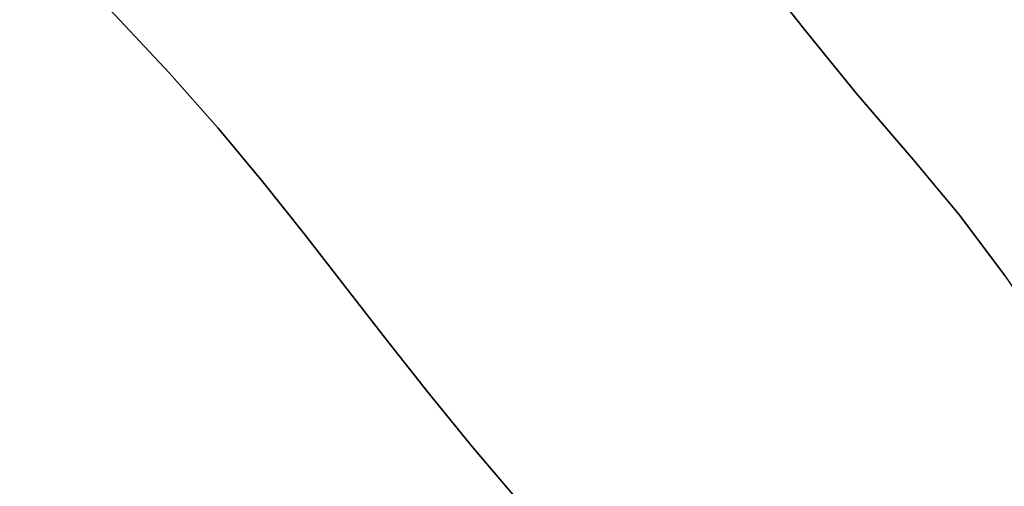
# Model space of a CAD drawing. Extents: x -428 to 422, y -387 to 463.
# Drawn here: x 84 to 120, y 106 to 123 of the extents above; entities that cross this region are included whole.
import ezdxf

# ---------------------------------------------------------------- set-up
doc = ezdxf.new("R2010")
doc.units = 0
doc.layers.add('BAUMSCHEIBEN', color=4, linetype='CONTINUOUS')

msp = doc.modelspace()

# ---------------------------------------------------------------- linework, layer by layer
at = {"layer": 'BAUMSCHEIBEN', "color": 0}
for points in [[(82.83901, 128.140488, 300.669334), (85.386083, 125.771958, 300.669334), (87.62068, 123.551861, 300.669334), (89.595743, 121.452974, 300.669334), (91.364213, 119.448074, 300.669334), (92.979032, 117.509938, 300.669334), (94.493142, 115.611341, 300.669334), (95.959484, 113.725062, 300.669334), (97.431, 111.823876, 300.669334), (98.960631, 109.880561, 300.669334), (100.601318, 107.867892, 300.669334), (102.406004, 105.758647, 300.669334), (103.880745, 103.985566, 300.669334), (105.298825, 102.093675, 300.669334), (106.676012, 100.075813, 300.669334), (108.028074, 97.92482, 300.669334), (109.370777, 95.633535, 300.669334), (110.719891, 93.194799, 300.669334), (112.091182, 90.601451, 300.669334), (113.500419, 87.846329, 300.669334), (114.963369, 84.922275, 300.669334), (116.4958, 81.822127, 300.669334), (118.11348, 78.538725, 300.669334), (119.832176, 75.064909, 300.669334)], [(119.840888, 114.117717, 400.669334), (118.220225, 116.279879, 400.669334), (116.534806, 118.306257, 400.669334), (114.472308, 120.716823, 400.669334), (112.597237, 123.017015, 400.669334), (110.849087, 125.237947, 400.669334)], [(110.849087, 125.237947, 300.669334), (112.597237, 123.017015, 300.669334), (114.472308, 120.716823, 300.669334), (116.534806, 118.306257, 300.669334), (118.220225, 116.279879, 300.669334), (119.840888, 114.117717, 300.669334), (121.414816, 111.811589, 300.669334), (122.960029, 109.353312, 300.669334), (124.494547, 106.734701, 300.669334), (126.036391, 103.947574, 300.669334), (127.603582, 100.983747, 300.669334), (129.214138, 97.835037, 300.669334), (130.886081, 94.49326, 300.669334), (132.63743, 90.950234, 300.669334), (134.486207, 87.197775, 300.669334), (136.450431, 83.227699, 300.669334), (138.548122, 79.031824, 300.669334), (140.797302, 74.601966, 300.669334)], [(102.406004, 105.758647, 400.669334), (100.601318, 107.867892, 400.669334), (98.960631, 109.880561, 400.669334), (97.431, 111.823876, 400.669334), (95.959484, 113.725062, 400.669334), (94.493142, 115.611341, 400.669334), (92.979032, 117.509938, 400.669334), (91.364213, 119.448074, 400.669334), (89.595743, 121.452974, 400.669334), (87.62068, 123.551861, 400.669334)]]:
    msp.add_polyline3d(points, dxfattribs=at)
for points in [[(110.849087, 125.237947, 300.669334), (110.849087, 125.237947, 400.669334), (112.597237, 123.017015, 400.669334), (112.597237, 123.017015, 300.669334)], [(87.62068, 123.551861, 300.669334), (87.62068, 123.551861, 400.669334), (89.595743, 121.452974, 400.669334), (89.595743, 121.452974, 300.669334)], [(112.597237, 123.017015, 300.669334), (112.597237, 123.017015, 400.669334), (114.472308, 120.716823, 400.669334), (114.472308, 120.716823, 300.669334)], [(89.595743, 121.452974, 300.669334), (89.595743, 121.452974, 400.669334), (91.364213, 119.448074, 400.669334), (91.364213, 119.448074, 300.669334)], [(114.472308, 120.716823, 300.669334), (114.472308, 120.716823, 400.669334), (116.534806, 118.306257, 400.669334), (116.534806, 118.306257, 300.669334)], [(91.364213, 119.448074, 300.669334), (91.364213, 119.448074, 400.669334), (92.979032, 117.509938, 400.669334), (92.979032, 117.509938, 300.669334)], [(116.534806, 118.306257, 300.669334), (116.534806, 118.306257, 400.669334), (118.220225, 116.279879, 400.669334), (118.220225, 116.279879, 300.669334)], [(92.979032, 117.509938, 300.669334), (92.979032, 117.509938, 400.669334), (94.493142, 115.611341, 400.669334), (94.493142, 115.611341, 300.669334)], [(118.220225, 116.279879, 300.669334), (118.220225, 116.279879, 400.669334), (119.840888, 114.117717, 400.669334), (119.840888, 114.117717, 300.669334)], [(94.493142, 115.611341, 300.669334), (94.493142, 115.611341, 400.669334), (95.959484, 113.725062, 400.669334), (95.959484, 113.725062, 300.669334)], [(95.959484, 113.725062, 300.669334), (95.959484, 113.725062, 400.669334), (97.431, 111.823876, 400.669334), (97.431, 111.823876, 300.669334)], [(97.431, 111.823876, 300.669334), (97.431, 111.823876, 400.669334), (98.960631, 109.880561, 400.669334), (98.960631, 109.880561, 300.669334)], [(98.960631, 109.880561, 300.669334), (98.960631, 109.880561, 400.669334), (100.601318, 107.867892, 400.669334), (100.601318, 107.867892, 300.669334)], [(100.601318, 107.867892, 300.669334), (100.601318, 107.867892, 400.669334), (102.406004, 105.758647, 400.669334), (102.406004, 105.758647, 300.669334)]]:
    msp.add_polyline3d(points, close=True, dxfattribs=at)

doc.saveas('drawing.dxf')
